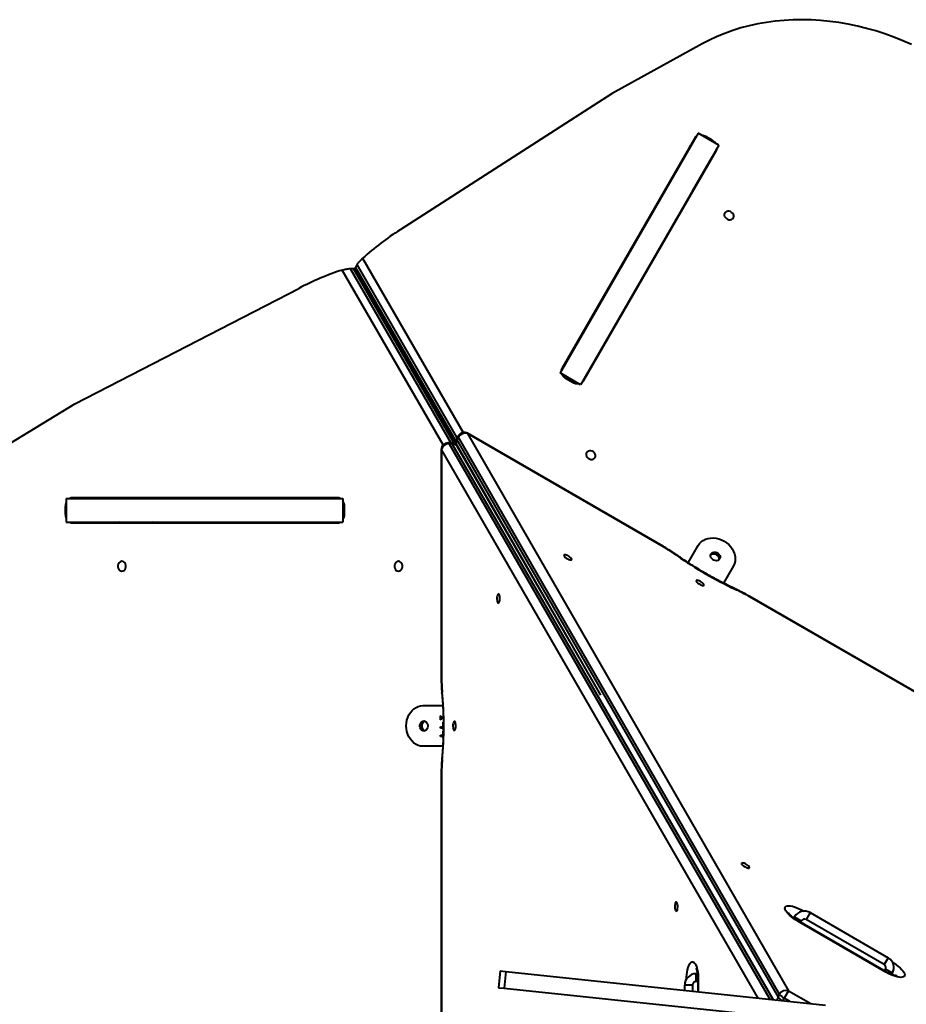
# Model space of a CAD drawing. Units: millimetres. Extents: x -78735054 to 234011885, y -212230 to 227650799.
# Drawn here: x 12091 to 12877, y -206425 to -205553 of the extents above; entities that cross this region are included whole.
import ezdxf

# ---------------------------------------------------------------- set-up
doc = ezdxf.new("R2010")
doc.units = ezdxf.units.MM
doc.layers.add('Осн', color=7, linetype='Continuous', lineweight=100)

msp = doc.modelspace()

# ---------------------------------------------------------------- linework, layer by layer
at = {"layer": 'Осн', "color": 7, "linetype": 'Continuous', "lineweight": 40}
for p, q in [((12696.129, -205574.401), (12616.373, -205618.394)), ((12616.373, -205618.394), (12428.484, -205738.998)), ((12692.737, -205653.494), (12570.187, -205865.757)), ((12689.271, -205658.097), (12572.032, -205861.162)), ((12710.923, -205663.994), (12692.737, -205653.494)), ((12699.467, -205656.437), (12699.059, -205657.144)), ((12705.01, -205659.637), (12699.467, -205656.437)), ((12704.601, -205660.344), (12705.01, -205659.637)), ((12710.923, -205663.994), (12588.373, -205876.257)), ((12591.431, -205872.362), (12708.67, -205669.297)), ((12705.071, -205674.265), (12687.632, -205704.47)), ((12673.216, -205730.706), (12672.609, -205730.356)), ((12670.186, -205734.784), (12670.278, -205734.618)), ((12662.807, -205747.335), (12663.413, -205747.685)), ((12633.812, -205755.554), (12632.6, -205756.254)), ((12632.6, -205756.255), (12633.812, -205755.555)), ((12661.16, -205750.188), (12661.766, -205750.538)), ((12395.173, -205764.24), (12484.248, -205918.523)), ((12630.812, -205760.752), (12629.599, -205761.452)), ((12630.812, -205760.752), (12629.599, -205761.452)), ((12629.599, -205761.452), (12630.425, -205760.975)), ((12630.812, -205760.751), (12629.6, -205761.451)), ((12630.812, -205760.751), (12629.6, -205761.451)), ((12629.6, -205761.451), (12630.399, -205760.989)), ((12630.399, -205760.989), (12630.812, -205760.751)), ((12630.425, -205760.975), (12630.812, -205760.752)), ((12466.581, -205929.51), (12377.165, -205774.637)), ((12384.291, -205773.32), (12387.174, -205773.32)), ((12384.291, -205773.32), (12473.422, -205927.699)), ((12476.797, -205928.552), (12387.174, -205773.32)), ((12478.322, -205929.857), (12388.035, -205773.476)), ((12388.738, -205773.083), (12477.832, -205927.397)), ((12390.47, -205769.752), (12389.029, -205772.249)), ((12389.029, -205772.249), (12477.863, -205926.115)), ((12479.041, -205923.162), (12390.47, -205769.752)), ((12140.259, -205893.279), (12338.65, -205790.864)), ((12434.219, -205853.469), (12434.917, -205853.066)), ((12598.506, -205860.107), (12597.9, -205859.757)), ((12441.719, -205866.459), (12442.417, -205866.057)), ((12442.417, -205866.058), (12441.72, -205866.46)), ((12588.373, -205876.257), (12570.187, -205865.757)), ((12575.692, -205870.822), (12581.234, -205874.022)), ((12062.281, -205940.353), (12140.259, -205893.279)), ((12456.332, -205890.158), (12455.634, -205890.561)), ((12480.034, -205921.442), (12478.615, -205923.9)), ((12480.223, -205922.653), (12478.804, -205925.11)), ((12764.886, -206416.118), (12480.223, -205922.653)), ((12488.068, -205919.528), (12488.23, -205919.246)), ((12488.068, -205919.528), (12772.731, -206412.992)), ((12661.831, -206019.85), (12488.068, -205919.528)), ((12661.994, -206019.569), (12488.23, -205919.246)), ((12473.714, -205927.699), (12470.876, -205927.699)), ((12474.668, -205928.468), (12471.83, -205928.468)), ((12471.83, -205928.468), (12756.164, -206420.538)), ((12759.185, -206420.855), (12474.668, -205928.468)), ((12478.614, -205929.898), (12606.204, -206151.075)), ((12478.804, -205925.11), (12763.468, -206418.575)), ((12578.539, -206103.118), (12478.909, -205930.698)), ((12464.876, -205933.699), (12464.876, -206134.345)), ((12464.876, -205933.699), (12465.201, -205933.699)), ((12465.201, -205933.699), (12465.201, -206134.345)), ((12745.889, -206419.458), (12465.201, -205933.699)), ((12131.658, -205984.262), (12131.658, -205990.662)), ((12132.475, -205984.262), (12131.658, -205984.262)), ((12132.475, -205976.962), (12132.475, -205997.962)), ((12132.475, -205976.962), (12377.575, -205976.962)), ((12372.673, -205976.262), (12138.194, -205976.262)), ((12221.536, -205976.262), (12220.324, -205976.962)), ((12251.536, -205976.262), (12250.324, -205976.962)), ((12377.575, -205976.962), (12377.575, -205997.962)), ((12379.209, -205990.662), (12379.209, -205984.262)), ((12131.658, -205990.662), (12132.475, -205990.662)), ((12132.475, -205997.962), (12377.575, -205997.962)), ((12138.194, -205998.662), (12372.673, -205998.662)), ((12209.103, -205997.962), (12209.103, -205998.662)), ((12213.961, -205997.96), (12213.961, -205997.962)), ((12213.962, -205997.959), (12213.962, -205997.962)), ((12213.967, -205998.177), (12213.962, -205997.962)), ((12228.708, -205998.662), (12228.708, -205997.962)), ((12232.002, -205998.662), (12232.002, -205997.962)), ((12358.522, -205997.962), (12358.522, -205998.662)), ((12683.873, -206033.876), (12692.703, -206018.583)), ((12661.831, -206019.85), (12661.994, -206019.569)), ((12723.88, -206036.583), (12715.051, -206051.875)), ((12738.381, -206063.671), (12738.218, -206063.952)), ((13129.485, -206289.85), (12738.218, -206063.952)), ((13129.647, -206289.569), (12738.381, -206063.671)), ((12464.876, -206134.345), (12465.201, -206134.345)), ((12448.668, -206160.447), (12466.326, -206160.447)), ((12464.382, -206169.397), (12464.609, -206169.397)), ((12464.382, -206173.147), (12464.382, -206169.397)), ((12464.609, -206173.147), (12464.382, -206173.147)), ((12464.669, -206172.512), (12464.669, -206170.13)), ((12465.86, -206170.647), (12466.725, -206170.647)), ((12466.748, -206171.897), (12465.86, -206171.897)), ((12466.542, -206175.23), (12466.808, -206175.23)), ((12466.542, -206179.119), (12466.542, -206175.23)), ((12464.382, -206179.119), (12466.542, -206179.119)), ((12464.382, -206180.369), (12464.382, -206179.119)), ((12466.542, -206180.369), (12464.382, -206180.369)), ((12464.669, -206180.369), (12464.669, -206179.119)), ((12466.829, -206179.119), (12466.542, -206179.119)), ((12466.542, -206181.758), (12466.542, -206180.369)), ((12466.829, -206180.369), (12466.542, -206180.369)), ((12466.803, -206181.758), (12466.542, -206181.758)), ((12466.542, -206182.73), (12466.786, -206182.73)), ((12466.542, -206186.619), (12466.542, -206182.73)), ((12464.382, -206186.619), (12466.542, -206186.619)), ((12464.382, -206187.869), (12464.382, -206186.619)), ((12466.542, -206187.869), (12464.382, -206187.869)), ((12464.669, -206187.869), (12464.669, -206186.619)), ((12466.829, -206186.619), (12466.542, -206186.619)), ((12466.542, -206189.258), (12466.542, -206187.869)), ((12466.327, -206196.447), (12448.668, -206196.447)), ((12464.876, -206222.549), (12464.876, -206674.345)), ((12464.876, -206222.549), (12465.201, -206222.549)), ((12465.201, -206222.549), (12465.201, -206674.345)), ((12777.506, -206348.67), (12778.198, -206347.471)), ((12778.198, -206347.471), (12784.26, -206350.971)), ((12786.293, -206342.48), (12786.305, -206342.487)), ((12791.858, -206343.811), (12788.358, -206349.873)), ((12857.64, -206389.873), (12788.358, -206349.873)), ((12791.858, -206343.811), (12861.14, -206383.811)), ((12781.289, -206351.148), (12781.099, -206351.476)), ((12859.042, -206396.476), (12781.099, -206351.476)), ((12859.231, -206396.148), (12781.289, -206351.148)), ((12784.26, -206350.971), (12783.441, -206352.39)), ((12861.14, -206383.811), (12857.64, -206389.873)), ((12857.919, -206395.39), (12858.738, -206393.971)), ((12864.8, -206397.471), (12858.738, -206393.971)), ((12517.158, -206395.417), (12515.59, -206410.335)), ((12517.158, -206395.417), (12522.131, -206395.94)), ((12522.131, -206395.94), (12520.563, -206410.858)), ((12522.131, -206395.94), (12805.391, -206425.712)), ((12690.746, -206404.962), (12690.746, -206397.962)), ((12690.746, -206397.962), (12692.004, -206397.962)), ((12691.948, -206397.679), (12691.874, -206397.962)), ((12859.231, -206396.148), (12859.042, -206396.476)), ((12864.8, -206397.471), (12864.171, -206398.561)), ((12864.445, -206398.654), (12864.236, -206398.448)), ((12515.59, -206410.335), (12520.563, -206410.858)), ((12520.563, -206410.858), (12803.823, -206440.63)), ((12680.746, -206412.611), (12680.746, -206407.962)), ((12687.746, -206407.962), (12680.746, -206407.962)), ((12687.746, -206407.962), (12687.746, -206413.347)), ((12692.384, -206404.962), (12690.746, -206404.962)), ((12692.384, -206403.447), (12692.384, -206413.834)), ((12692.384, -206403.447), (12692.764, -206403.447)), ((12692.764, -206403.447), (12692.764, -206413.874)), ((12763.468, -206418.575), (12764.886, -206416.118)), ((12768.92, -206419.594), (12767.676, -206421.748)), ((12772.731, -206412.992), (12768.92, -206419.594)), ((12773.758, -206422.387), (12768.92, -206419.594)), ((12772.731, -206412.992), (12792.396, -206424.346))]:
    msp.add_line(p, q, dxfattribs=at)
at = {"layer": 'Осн', "color": 7, "linetype": 'Continuous', "lineweight": 40, "flags": 128}
for points in [[(12881.828, -205574.959), (12874.026, -205571.517), (12866.126, -205568.352), (12858.143, -205565.469), (12850.091, -205562.873), (12841.984, -205560.569), (12833.835, -205558.56), (12825.66, -205556.851), (12817.471, -205555.444), (12809.284, -205554.342), (12801.113, -205553.546), (12792.972, -205553.058), (12784.875, -205552.879), (12776.836, -205553.01), (12768.869, -205553.449), (12760.988, -205554.196), (12753.207, -205555.251), (12745.539, -205556.61), (12737.998, -205558.272), (12730.597, -205560.233), (12723.349, -205562.491), (12716.265, -205565.042), (12709.36, -205567.88), (12702.644, -205571.002), (12696.129, -205574.401)], [(12723.795, -205728.5), (12724.147, -205727.534), (12724.162, -205726.468), (12723.838, -205725.388), (12723.202, -205724.382), (12722.306, -205723.532), (12721.221, -205722.906), (12720.036, -205722.555), (12718.847, -205722.507), (12717.75, -205722.767), (12716.834, -205723.312), (12716.174, -205724.1), (12715.822, -205725.067), (12715.807, -205726.133), (12716.13, -205727.213), (12716.766, -205728.218), (12717.663, -205729.069), (12718.747, -205729.695), (12719.932, -205730.046), (12721.121, -205730.094), (12722.218, -205729.834), (12723.134, -205729.288), (12723.795, -205728.5)], [(12648.812, -205729.574), (12647.874, -205730.115), (12647.6, -205730.274)], [(12630.812, -205760.752), (12630.424, -205760.976), (12629.599, -205761.452)], [(12630.812, -205760.751), (12630.399, -205760.99), (12629.6, -205761.451)], [(12480.223, -205922.653), (12479.955, -205921.957), (12480.034, -205921.442)], [(12470.876, -205927.699), (12471.361, -205927.888), (12471.83, -205928.468)], [(12474.668, -205928.468), (12474.198, -205927.888), (12473.714, -205927.699)], [(12478.615, -205923.9), (12478.536, -205924.414), (12478.804, -205925.11)], [(12601.245, -205940.764), (12601.597, -205939.797), (12601.611, -205938.731), (12601.288, -205937.651), (12600.652, -205936.646), (12599.755, -205935.795), (12598.671, -205935.169), (12597.486, -205934.818), (12596.297, -205934.77), (12595.2, -205935.03), (12594.284, -205935.576), (12593.624, -205936.364), (12593.271, -205937.33), (12593.257, -205938.396), (12593.58, -205939.476), (12594.216, -205940.481), (12595.113, -205941.332), (12596.197, -205941.958), (12597.382, -205942.309), (12598.571, -205942.357), (12599.668, -205942.097), (12600.584, -205941.551), (12601.245, -205940.764)], [(12250.324, -205976.962), (12251.127, -205976.498), (12251.536, -205976.262)], [(12257.536, -205976.262), (12257.376, -205976.354), (12256.599, -205976.803), (12256.324, -205976.962)], [(12256.324, -205976.962), (12256.6, -205976.802), (12257.377, -205976.354), (12257.536, -205976.262)], [(12692.703, -206018.583), (12693.91, -206016.858), (12695.41, -206015.352), (12697.172, -206014.095), (12699.161, -206013.113), (12701.335, -206012.425), (12703.651, -206012.045), (12706.061, -206011.982), (12708.517, -206012.237), (12710.969, -206012.804), (12713.365, -206013.671), (12715.659, -206014.822), (12717.802, -206016.233), (12719.752, -206017.875), (12721.469, -206019.714), (12722.917, -206021.714), (12724.068, -206023.833), (12724.897, -206026.028), (12725.388, -206028.255), (12725.532, -206030.469), (12725.324, -206032.623), (12724.77, -206034.675), (12723.88, -206036.583)], [(12580.612, -206031.158), (12580.649, -206030.738), (12580.375, -206030.177), (12579.815, -206029.526), (12579.017, -206028.842), (12578.054, -206028.186), (12577.01, -206027.617), (12575.978, -206027.185), (12575.05, -206026.927), (12574.308, -206026.869), (12573.819, -206027.013), (12573.625, -206027.348), (12573.745, -206027.844), (12574.166, -206028.457), (12574.853, -206029.132), (12575.744, -206029.81), (12576.759, -206030.429), (12577.809, -206030.936), (12578.8, -206031.285), (12579.644, -206031.444), (12580.266, -206031.401), (12580.612, -206031.158)], [(12674.623, -206027.624), (12674.405, -206027.549), (12674.006, -206027.615)], [(12704.072, -206026.092), (12704.733, -206025.302), (12705.65, -206024.755), (12706.748, -206024.494), (12707.937, -206024.541), (12709.122, -206024.891), (12710.207, -206025.517), (12711.103, -206026.368), (12711.739, -206027.375), (12712.061, -206028.456), (12712.046, -206029.524), (12711.693, -206030.492), (12711.031, -206031.281), (12710.114, -206031.829), (12709.017, -206032.09), (12707.827, -206032.043), (12706.642, -206031.692), (12705.557, -206031.066), (12704.661, -206030.215), (12704.026, -206029.208), (12703.703, -206028.127), (12703.719, -206027.06), (12704.072, -206026.092)], [(12711.126, -206031.197), (12711.151, -206031.073), (12711.166, -206030.007), (12710.842, -206028.927), (12710.206, -206027.922), (12709.31, -206027.071), (12708.225, -206026.445), (12707.041, -206026.094), (12705.852, -206026.046), (12704.755, -206026.306), (12703.839, -206026.852), (12703.744, -206026.935)], [(12703.752, -206026.902), (12703.872, -206026.794), (12704.789, -206026.247), (12705.886, -206025.986), (12707.076, -206026.033), (12708.261, -206026.384), (12709.345, -206027.01), (12710.242, -206027.861), (12710.877, -206028.867), (12711.2, -206029.948), (12711.184, -206031.016), (12711.151, -206031.174)], [(12181.903, -206032.562), (12180.89, -206032.74), (12179.96, -206033.26), (12179.186, -206034.08), (12178.633, -206035.134), (12178.345, -206036.336), (12178.345, -206037.588), (12178.633, -206038.79), (12179.186, -206039.843), (12179.96, -206040.663), (12180.89, -206041.184), (12181.903, -206041.362), (12182.916, -206041.184), (12183.847, -206040.663), (12184.62, -206039.843), (12185.173, -206038.79), (12185.461, -206037.588), (12185.461, -206036.336), (12185.173, -206035.134), (12184.62, -206034.08), (12183.847, -206033.26), (12182.916, -206032.74), (12181.903, -206032.562)], [(12427.003, -206032.562), (12425.991, -206032.74), (12425.06, -206033.26), (12424.287, -206034.08), (12423.733, -206035.134), (12423.445, -206036.336), (12423.445, -206037.588), (12423.733, -206038.79), (12424.287, -206039.843), (12425.06, -206040.663), (12425.991, -206041.184), (12427.003, -206041.362), (12428.016, -206041.184), (12428.947, -206040.663), (12429.72, -206039.843), (12430.273, -206038.79), (12430.562, -206037.588), (12430.562, -206036.336), (12430.273, -206035.134), (12429.72, -206034.08), (12428.947, -206033.26), (12428.016, -206032.74), (12427.003, -206032.562)], [(12690.88, -206049.741), (12690.842, -206050.161), (12691.116, -206050.722), (12691.676, -206051.373), (12692.474, -206052.057), (12693.438, -206052.713), (12694.482, -206053.282), (12695.514, -206053.715), (12696.442, -206053.972), (12697.183, -206054.031), (12697.672, -206053.886), (12697.866, -206053.551), (12697.747, -206053.055), (12697.325, -206052.442), (12696.638, -206051.767), (12695.748, -206051.09), (12694.732, -206050.47), (12693.683, -206049.963), (12692.692, -206049.615), (12691.847, -206049.455), (12691.225, -206049.498), (12690.88, -206049.741)], [(12515.604, -206069.66), (12515.987, -206069.483), (12516.336, -206068.965), (12516.619, -206068.154), (12516.813, -206067.122), (12516.899, -206065.959), (12516.87, -206064.77), (12516.729, -206063.66), (12516.487, -206062.728), (12516.168, -206062.056), (12515.798, -206061.705), (12515.411, -206061.705), (12515.041, -206062.056), (12514.721, -206062.728), (12514.48, -206063.66), (12514.338, -206064.77), (12514.309, -206065.959), (12514.395, -206067.122), (12514.589, -206068.154), (12514.873, -206068.965), (12515.221, -206069.483), (12515.604, -206069.66)], [(12725.09, -206056.761), (12725.264, -206056.912), (12725.406, -206057.291)], [(12465.537, -206149.309), (12465.581, -206149.083), (12465.838, -206148.771)], [(12448.668, -206196.447), (12446.571, -206196.263), (12444.516, -206195.718), (12442.547, -206194.82), (12440.702, -206193.589), (12439.019, -206192.05), (12437.532, -206190.234), (12436.272, -206188.178), (12435.265, -206185.924), (12434.53, -206183.518), (12434.083, -206181.008), (12433.933, -206178.447), (12434.083, -206175.885), (12434.53, -206173.375), (12435.265, -206170.969), (12436.272, -206168.715), (12437.532, -206166.659), (12439.019, -206164.843), (12440.702, -206163.304), (12442.547, -206162.073), (12444.516, -206161.176), (12446.571, -206160.63), (12448.668, -206160.447)], [(12449.486, -206174.047), (12450.501, -206174.225), (12451.433, -206174.745), (12452.208, -206175.565), (12452.763, -206176.619), (12453.051, -206177.82), (12453.051, -206179.073), (12452.763, -206180.275), (12452.208, -206181.328), (12451.433, -206182.148), (12450.501, -206182.668), (12449.486, -206182.847), (12448.472, -206182.668), (12447.539, -206182.148), (12446.764, -206181.328), (12446.21, -206180.275), (12445.921, -206179.073), (12445.921, -206177.82), (12446.21, -206176.619), (12446.764, -206175.565), (12447.539, -206174.745), (12448.472, -206174.225), (12449.486, -206174.047)], [(12450.348, -206182.719), (12450.195, -206182.668), (12449.262, -206182.148), (12448.487, -206181.328), (12447.933, -206180.275), (12447.644, -206179.073), (12447.644, -206177.82), (12447.933, -206176.619), (12448.487, -206175.565), (12449.262, -206174.745), (12450.195, -206174.225), (12450.348, -206174.174)], [(12450.381, -206174.185), (12450.261, -206174.225), (12449.33, -206174.745), (12448.557, -206175.565), (12448.004, -206176.619), (12447.715, -206177.82), (12447.715, -206179.073), (12448.004, -206180.275), (12448.557, -206181.328), (12449.33, -206182.148), (12450.261, -206182.668), (12450.381, -206182.709)], [(12476.563, -206182.447), (12476.946, -206182.269), (12477.294, -206181.752), (12477.578, -206180.941), (12477.772, -206179.908), (12477.858, -206178.746), (12477.829, -206177.557), (12477.688, -206176.447), (12477.446, -206175.514), (12477.126, -206174.843), (12476.757, -206174.491), (12476.369, -206174.491), (12476, -206174.843), (12475.68, -206175.514), (12475.438, -206176.447), (12475.297, -206177.557), (12475.268, -206178.746), (12475.354, -206179.908), (12475.548, -206180.941), (12475.832, -206181.752), (12476.18, -206182.269), (12476.563, -206182.447)], [(12465.537, -206207.584), (12465.581, -206207.81), (12465.838, -206208.123)], [(12738.076, -206304.123), (12738.113, -206303.702), (12737.84, -206303.142), (12737.279, -206302.491), (12736.482, -206301.807), (12735.518, -206301.151), (12734.474, -206300.581), (12733.442, -206300.149), (12732.514, -206299.892), (12731.772, -206299.833), (12731.283, -206299.978), (12731.089, -206300.313), (12731.209, -206300.809), (12731.631, -206301.422), (12732.317, -206302.097), (12733.208, -206302.774), (12734.223, -206303.394), (12735.273, -206303.9), (12736.264, -206304.249), (12737.108, -206304.409), (12737.73, -206304.365), (12738.076, -206304.123)], [(12673.266, -206342.511), (12673.649, -206342.333), (12673.998, -206341.815), (12674.281, -206341.004), (12674.475, -206339.972), (12674.561, -206338.809), (12674.532, -206337.62), (12674.391, -206336.511), (12674.149, -206335.578), (12673.83, -206334.907), (12673.46, -206334.555), (12673.073, -206334.555), (12672.703, -206334.907), (12672.383, -206335.578), (12672.142, -206336.511), (12672, -206337.62), (12671.971, -206338.809), (12672.057, -206339.972), (12672.251, -206341.004), (12672.535, -206341.815), (12672.883, -206342.333), (12673.266, -206342.511)], [(12781.099, -206351.476), (12779.063, -206350.234), (12777.13, -206348.918), (12775.344, -206347.56), (12773.745, -206346.188), (12772.368, -206344.834), (12771.244, -206343.528), (12770.398, -206342.299), (12769.849, -206341.174), (12769.609, -206340.179), (12769.685, -206339.336), (12770.073, -206338.664), (12770.765, -206338.178), (12771.746, -206337.888), (12772.995, -206337.801), (12774.482, -206337.919), (12776.175, -206338.239), (12778.036, -206338.755), (12780.024, -206339.454), (12782.094, -206340.322), (12784.199, -206341.338), (12786.293, -206342.48)], [(12777.739, -206348.266), (12776.986, -206348.02), (12776.544, -206347.894)], [(12682.385, -206402.476), (12682.434, -206401.062), (12682.606, -206398.731), (12682.89, -206396.505), (12683.278, -206394.434), (12683.762, -206392.564), (12684.331, -206390.937), (12684.973, -206389.59), (12685.672, -206388.553), (12686.414, -206387.848), (12687.181, -206387.491), (12687.958, -206387.491), (12688.725, -206387.848), (12689.467, -206388.553), (12690.167, -206389.59), (12690.808, -206390.937), (12691.377, -206392.564), (12691.861, -206394.434), (12692.249, -206396.505), (12692.533, -206398.731), (12692.706, -206401.062), (12692.764, -206403.447)], [(12865.072, -206387.974), (12866.272, -206388.722), (12868.204, -206390.038), (12869.99, -206391.396), (12871.59, -206392.768), (12872.967, -206394.122), (12874.091, -206395.428), (12874.937, -206396.657), (12875.486, -206397.782), (12875.725, -206398.776), (12875.65, -206399.619), (12875.262, -206400.292), (12874.57, -206400.778), (12873.588, -206401.068), (12872.34, -206401.155), (12870.853, -206401.037), (12869.16, -206400.717), (12867.298, -206400.201), (12865.311, -206399.502), (12863.241, -206398.634), (12861.136, -206397.618), (12859.042, -206396.476)]]:
    msp.add_lwpolyline(points, dxfattribs=at)
at = {"layer": 'Осн', "color": 7, "linetype": 'Continuous', "lineweight": 40}
for centre, radius, start, end in [((12694.099, -205660.926), 5.596, 121.030933, 149.626797), ((12694.732, -205664.559), 9.402, 59.760131, 84.063532), ((12700.343, -205667.798), 9.402, 35.936468, 60.239869), ((12689.774, -205668.417), 5.596, 121.030933, 149.626797), ((12703.806, -205666.531), 5.596, 330.373203, 358.969067), ((12699.481, -205674.021), 5.596, 330.373203, 358.969067), ((12689.392, -205706.196), 2.456, 105.578249, 147.729169), ((12674.686, -205731.667), 2.456, 105.578249, 147.729169), ((12556.018, -205941.901), 239.655, 122.151241, 132.155942), ((12450.602, -206002.763), 239.655, 107.844052, 117.848759), ((12576.896, -205863.928), 5.596, 150.373203, 178.969067), ((12580.132, -205862.929), 9.057, 205.036796, 240.642109), ((12585.85, -205866.23), 9.057, 239.357891, 274.963204), ((12586.603, -205869.533), 5.596, 301.030933, 329.626797), ((12485.23, -205924.442), 6, 60, 150), ((12486.12, -205926.046), 6.803, 73.362411, 150.083298), ((12470.876, -205933.699), 6, 90, 180), ((12471.82, -205935.272), 6.803, 89.916702, 166.637589), ((12473.714, -205933.699), 6, 30.020759, 90), ((12474.884, -205933.207), 4.743, 31.938041, 92.608347), ((12483.811, -205926.9), 6, 150, 209.979241), ((12482.8, -205927.667), 4.743, 147.391653, 208.061959), ((12141.059, -205984.222), 9.402, 155.936468, 180.239869), ((12138.23, -205981.857), 5.596, 90.373203, 118.969067), ((12146.88, -205981.857), 5.596, 90.373203, 118.969067), ((12372.636, -205981.857), 5.596, 61.030933, 89.626797), ((12370.153, -205984.16), 9.057, 359.357891, 34.963204), ((12141.059, -205990.701), 9.402, 179.760131, 204.063532), ((12370.153, -205990.763), 9.057, 325.036796, 0.642109), ((12138.23, -205993.066), 5.596, 241.030933, 269.626797), ((12146.88, -205993.066), 5.596, 241.029398, 269.626767), ((12179.788, -206000.416), 2.456, 92.270831, 134.421751), ((12209.2, -206000.416), 2.456, 92.270831, 134.421751), ((12372.636, -205993.066), 5.596, 270.373203, 298.969067), ((12581.149, -206159.783), 161.526, 54.909266, 60.033132), ((12866.778, -205753.077), 335.458, 234.924743, 245.075257), ((12657.374, -206203.791), 161.526, 59.966868, 65.090734), ((12626.727, -206134.438), 161.526, 179.966868, 185.090734), ((12131.695, -206178.447), 335.458, 354.924743, 5.075257), ((12626.727, -206222.455), 161.526, 174.909266, 180.033132), ((12786.858, -206352.471), 10, 60, 150), ((12786.858, -206352.471), 3, 60, 150), ((12856.14, -206392.471), 10, 330, 60), ((12856.14, -206392.471), 3, 330, 60), ((12690.746, -206407.962), 10, 90, 180), ((12690.746, -206407.962), 3, 90, 180), ((12768.021, -206421.291), 5.302, 149.184591, 179.305067), ((12772.383, -206412.19), 10.966, 215.612493, 239.741086), ((12770.783, -206419.511), 6.803, 73.362411, 150.083298), ((12774.228, -206409.357), 11.532, 215.895531, 242.591555)]:
    msp.add_arc(centre, radius, start, end, dxfattribs=at)
for points, knots in [([(12390.47, -205769.752), (12390.656, -205769.455), (12391.029, -205768.861), (12391.943, -205767.675), (12393.02, -205766.411), (12394.152, -205765.199), (12394.848, -205764.545), (12395.173, -205764.24)], [0, 0, 0, 0, 0.1967625, 0.3933101, 0.5957749, 0.8115744, 1, 1, 1, 1]), ([(12377.165, -205774.637), (12377.703, -205774.477), (12378.777, -205774.157), (12380.661, -205773.746), (12382.421, -205773.456), (12383.629, -205773.333), (12384.135, -205773.323), (12384.291, -205773.32)], [0, 0, 0, 0, 0.2341182, 0.4684685, 0.6951945, 0.9066068, 1, 1, 1, 1]), ([(12387.174, -205773.32), (12387.454, -205773.33), (12387.916, -205773.345), (12387.967, -205773.46), (12387.987, -205773.505)], [0, 0, 0, 0, 0.6075263, 1, 1, 1, 1]), ([(12388.759, -205773.07), (12388.75, -205773.069), (12388.636, -205773.068), (12388.761, -205772.744), (12388.966, -205772.365), (12389.029, -205772.249)], [0, 0, 0, 0, 0.0585596, 0.7115401, 1, 1, 1, 1]), ([(12674.622, -206027.623), (12674.023, -206027.206), (12672.287, -206025.994), (12669.325, -206024.031), (12665.712, -206021.751), (12663.238, -206020.299), (12661.994, -206019.569)], [0, 0, 0, 0, 0.1488436, 0.4315815, 0.7140562, 1, 1, 1, 1]), ([(12725.091, -206056.762), (12724.196, -206056.344), (12721.599, -206055.131), (12717.285, -206053.03), (12712.159, -206050.424), (12707.042, -206047.707), (12701.952, -206044.89), (12696.903, -206041.98), (12691.912, -206038.987), (12686.992, -206035.919), (12682.162, -206032.786), (12678.042, -206030.013), (12675.562, -206028.28), (12674.622, -206027.623)], [0, 0, 0, 0, 0.0518567, 0.1504345, 0.2490594, 0.3477236, 0.4464147, 0.545121, 0.6438308, 0.7425293, 0.8412048, 0.9398452, 1, 1, 1, 1]), ([(12738.381, -206063.671), (12737.73, -206063.298), (12735.843, -206062.219), (12732.686, -206060.507), (12728.897, -206058.56), (12726.366, -206057.364), (12725.091, -206056.762)], [0, 0, 0, 0, 0.1486906, 0.4308873, 0.7132339, 1, 1, 1, 1]), ([(12464.876, -206134.345), (12464.879, -206135.095), (12464.888, -206137.268), (12464.984, -206140.858), (12465.192, -206145.113), (12465.422, -206147.903), (12465.537, -206149.308)], [0, 0, 0, 0, 0.1486906, 0.4308873, 0.7132339, 1, 1, 1, 1]), ([(12465.537, -206149.308), (12465.623, -206150.293), (12465.872, -206153.147), (12466.209, -206157.935), (12466.515, -206163.677), (12466.721, -206169.466), (12466.826, -206175.283), (12466.83, -206181.111), (12466.734, -206186.93), (12466.537, -206192.725), (12466.238, -206198.474), (12465.897, -206203.428), (12465.636, -206206.443), (12465.537, -206207.585)], [0, 0, 0, 0, 0.0518567, 0.1504345, 0.2490594, 0.3477236, 0.4464147, 0.545121, 0.6438308, 0.7425293, 0.8412048, 0.9398452, 1, 1, 1, 1]), ([(12464.609, -206169.397), (12464.608, -206169.654), (12464.606, -206170.011), (12464.766, -206170.436), (12465.057, -206170.658), (12465.442, -206170.635), (12465.732, -206170.643), (12465.86, -206170.647)], [0, 0, 0, 0, 0.3141164, 0.436681, 0.558914, 0.8057456, 1, 1, 1, 1]), ([(12465.86, -206171.897), (12465.653, -206171.902), (12465.364, -206171.908), (12464.991, -206171.937), (12464.713, -206172.145), (12464.622, -206172.622), (12464.614, -206172.971), (12464.609, -206173.147)], [0, 0, 0, 0, 0.3151447, 0.4388472, 0.5610825, 0.7789344, 1, 1, 1, 1]), ([(12465.537, -206207.585), (12465.475, -206208.312), (12465.294, -206210.422), (12465.075, -206213.968), (12464.907, -206218.238), (12464.887, -206221.106), (12464.876, -206222.549)], [0, 0, 0, 0, 0.1488436, 0.4315815, 0.7140562, 1, 1, 1, 1]), ([(12781.289, -206351.148), (12780.998, -206350.977), (12780.15, -206350.479), (12778.795, -206349.606), (12777.302, -206348.544), (12775.981, -206347.496), (12774.875, -206346.512), (12774.048, -206345.674), (12773.491, -206345.018), (12773.181, -206344.594), (12773.062, -206344.377), (12773.075, -206344.407), (12773.079, -206344.415)], [0, 0, 0, 0, 0.0669173, 0.1950325, 0.3223099, 0.4476352, 0.5698773, 0.6877499, 0.7880914, 0.8815318, 0.9688965, 1, 1, 1, 1]), ([(12690.641, -206392.946), (12690.655, -206392.967), (12690.684, -206393.011), (12690.88, -206393.399), (12691.132, -206394.047), (12691.424, -206394.988), (12691.717, -206396.206), (12691.982, -206397.675), (12692.195, -206399.35), (12692.335, -206401.148), (12692.381, -206402.537), (12692.384, -206403.298), (12692.384, -206403.447)], [0, 0, 0, 0, 0.0827457, 0.1721118, 0.2685373, 0.3727291, 0.4841749, 0.6016565, 0.723724, 0.8489911, 0.9704724, 1, 1, 1, 1]), ([(12869.196, -206399.888), (12869.171, -206399.89), (12869.119, -206399.893), (12868.685, -206399.869), (12867.998, -206399.763), (12867.037, -206399.545), (12865.836, -206399.19), (12864.431, -206398.685), (12862.874, -206398.032), (12861.247, -206397.254), (12860.02, -206396.6), (12859.36, -206396.222), (12859.231, -206396.148)], [0, 0, 0, 0, 0.0827457, 0.1721118, 0.2685373, 0.3727291, 0.4841749, 0.6016565, 0.723724, 0.8489911, 0.9704724, 1, 1, 1, 1])]:
    msp.add_open_spline(points, degree=3, knots=knots, dxfattribs=at)

doc.saveas('drawing.dxf')
